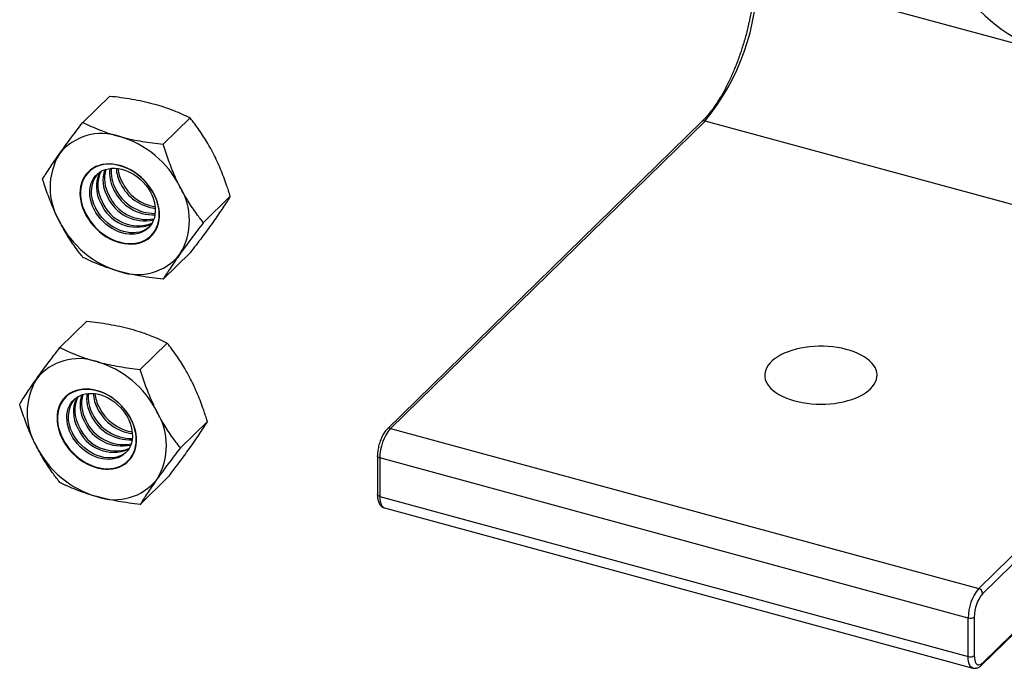
# Model space of a CAD drawing. Units: inches. Extents: x 0.7 to 32.6, y 0.8 to 21.3.
# Drawn here: x 2.1 to 3.8, y 2.8 to 3.9 of the extents above; entities that cross this region are included whole.
import ezdxf

# ---------------------------------------------------------------- set-up
doc = ezdxf.new("R2010")
doc.units = ezdxf.units.IN
doc.header["$LTSCALE"] = 2
doc.header["$MEASUREMENT"] = 0
doc.linetypes.add('SLD-Solid', pattern=[0])

msp = doc.modelspace()

# ---------------------------------------------------------------- linework, layer by layer
at = {"color": 7, "linetype": 'SLD-Solid', "lineweight": 25}
for p, q in [((3.4021, 3.9824), (3.9175, 3.8424)), ((2.2677, 3.7678), (2.2204, 3.7216)), ((2.4084, 3.7295), (2.3611, 3.6834)), ((3.3048, 3.7229), (2.7536, 3.1849)), ((3.3103, 3.724), (2.7591, 3.186)), ((4.3409, 3.4439), (3.3103, 3.724)), ((2.4788, 3.5923), (2.4315, 3.5461)), ((2.4084, 3.4933), (2.3611, 3.4471)), ((3.7952, 2.772), (4.5104, 3.47)), ((3.7967, 2.7758), (4.5096, 3.4716)), ((3.7897, 2.9059), (4.3409, 3.4439)), ((4.3479, 3.4353), (3.7967, 2.8973)), ((2.2275, 3.3738), (2.1802, 3.3276)), ((2.3682, 3.3355), (2.3209, 3.2893)), ((2.4386, 3.1983), (2.3913, 3.1521)), ((2.7591, 3.186), (3.7897, 2.9059)), ((2.7365, 3.1379), (2.7365, 3.0704)), ((3.7713, 2.8542), (2.7407, 3.1343)), ((2.7407, 3.1343), (2.7407, 3.0668)), ((2.3682, 3.0993), (2.3209, 3.0531)), ((2.7407, 3.0668), (3.7713, 2.7867)), ((2.7487, 3.0468), (3.7794, 2.7667)), ((3.7713, 2.7867), (3.7713, 2.8542)), ((3.782, 2.8559), (3.782, 2.7884))]:
    msp.add_line(p, q, dxfattribs=at)
at = {"color": 7, "linetype": 'SLD-Solid', "lineweight": 25, "flags": 128}
for points in [[(3.9175, 3.8424), (3.9287, 3.8396), (3.9399, 3.8374), (3.951, 3.8359), (3.962, 3.8349), (3.9729, 3.8346), (3.9836, 3.8348), (3.9942, 3.8357), (4.0045, 3.8371), (4.0146, 3.8392), (4.0243, 3.8418), (4.0338, 3.8451), (4.043, 3.8489), (4.0518, 3.8532), (4.0602, 3.8582), (4.0681, 3.8636), (4.0757, 3.8696), (4.0828, 3.8761), (4.0894, 3.8831), (4.0955, 3.8905), (4.1011, 3.8984), (4.1062, 3.9067), (4.1108, 3.9155), (4.1147, 3.9245), (4.1181, 3.934), (4.121, 3.9437), (4.1232, 3.9538), (4.1249, 3.9641), (4.1259, 3.9746), (4.1264, 3.9854), (4.1262, 3.9963), (4.1255, 4.0073), (4.1241, 4.0185), (4.1222, 4.0297), (4.1196, 4.041), (4.1165, 4.0523), (4.1128, 4.0636), (4.1086, 4.0748), (4.1037, 4.0859), (4.0984, 4.0969), (4.0925, 4.1078), (4.0862, 4.1185), (4.0793, 4.1289), (4.072, 4.1391), (4.0642, 4.1491), (4.056, 4.1587), (4.0474, 4.1681), (4.0384, 4.177), (4.0291, 4.1856), (4.0195, 4.1938), (4.0096, 4.2016), (3.9994, 4.2089), (3.9889, 4.2157), (3.9783, 4.222), (3.9675, 4.2279), (3.9565, 4.2331), (3.9454, 4.2379), (3.9343, 4.2421), (3.9231, 4.2457), (3.9119, 4.2488), (3.9007, 4.2512), (3.8895, 4.2531), (3.8784, 4.2544), (3.8675, 4.255), (3.8567, 4.2551), (3.846, 4.2545), (3.8356, 4.2534), (3.8254, 4.2516), (3.8155, 4.2493), (3.8058, 4.2463), (3.7965, 4.2428), (3.7875, 4.2387), (3.7789, 4.2341), (3.7707, 4.2289), (3.763, 4.2231), (3.7556, 4.2169), (3.7488, 4.2101), (3.7424, 4.2029), (3.7365, 4.1953), (3.7312, 4.1871), (3.7264, 4.1786), (3.7221, 4.1697), (3.7184, 4.1605), (3.7153, 4.1509), (3.7128, 4.141), (3.7108, 4.1308), (3.7095, 4.1204), (3.7087, 4.1097), (3.7086, 4.0989), (3.709, 4.0879), (3.7101, 4.0768), (3.7117, 4.0656), (3.714, 4.0543), (3.7168, 4.043), (3.7202, 4.0318), (3.7242, 4.0205), (3.7287, 4.0093), (3.7338, 3.9983), (3.7394, 3.9873), (3.7455, 3.9765), (3.7522, 3.966), (3.7592, 3.9556), (3.7668, 3.9455), (3.7748, 3.9357), (3.7832, 3.9262), (3.792, 3.9171), (3.8011, 3.9083), (3.8106, 3.8999), (3.8204, 3.8919), (3.8305, 3.8844), (3.8408, 3.8773), (3.8513, 3.8708), (3.862, 3.8647), (3.8729, 3.8591), (3.884, 3.8541), (3.8951, 3.8496), (3.9063, 3.8457), (3.9175, 3.8424)], [(2.3453, 3.5961), (2.3418, 3.6024), (2.3378, 3.6085), (2.3333, 3.6143), (2.3284, 3.6198), (2.3231, 3.6249), (2.3174, 3.6297), (2.3115, 3.634), (2.3054, 3.6378), (2.2991, 3.6411), (2.2926, 3.6438), (2.2861, 3.646), (2.2796, 3.6475), (2.2731, 3.6485), (2.2667, 3.6489), (2.2605, 3.6486), (2.2545, 3.6477), (2.2488, 3.6463), (2.2434, 3.6442), (2.2383, 3.6415), (2.2337, 3.6383), (2.2295, 3.6346), (2.2258, 3.6304), (2.2226, 3.6257), (2.22, 3.6207), (2.218, 3.6152), (2.2165, 3.6095), (2.2156, 3.6034), (2.2154, 3.5972), (2.2157, 3.5908), (2.2167, 3.5842), (2.2183, 3.5777), (2.2204, 3.5711), (2.2231, 3.5646), (2.2264, 3.5583), (2.2302, 3.5521), (2.2344, 3.5461), (2.2391, 3.5404), (2.2443, 3.5351), (2.2497, 3.5302), (2.2555, 3.5257), (2.2615, 3.5216), (2.2678, 3.5181), (2.2742, 3.515), (2.2807, 3.5126), (2.2872, 3.5107), (2.2937, 3.5094), (2.3001, 3.5088), (2.3064, 3.5087), (2.3125, 3.5093), (2.3184, 3.5105), (2.324, 3.5122), (2.3292, 3.5146), (2.3341, 3.5175), (2.3385, 3.521), (2.3424, 3.525), (2.3459, 3.5294), (2.3488, 3.5343), (2.3511, 3.5396), (2.3529, 3.5452), (2.354, 3.5511), (2.3546, 3.5572), (2.3545, 3.5636), (2.3539, 3.57), (2.3526, 3.5766), (2.3508, 3.5832), (2.3483, 3.5897), (2.3453, 3.5961)], [(2.2255, 3.5618), (2.229, 3.5556), (2.233, 3.5496), (2.2374, 3.5438), (2.2423, 3.5383), (2.2475, 3.5332), (2.2531, 3.5286), (2.259, 3.5243), (2.265, 3.5205), (2.2713, 3.5173), (2.2777, 3.5146), (2.2842, 3.5124), (2.2906, 3.5109), (2.297, 3.5099), (2.3034, 3.5095), (2.3095, 3.5098), (2.3155, 3.5107), (2.3211, 3.5121), (2.3265, 3.5142), (2.3315, 3.5168), (2.3361, 3.52), (2.3402, 3.5236), (2.3439, 3.5278), (2.347, 3.5324), (2.3496, 3.5375), (2.3517, 3.5429), (2.3531, 3.5486), (2.354, 3.5546), (2.3542, 3.5608), (2.3539, 3.5671), (2.3529, 3.5736), (2.3514, 3.5801), (2.3493, 3.5866), (2.3466, 3.593), (2.3433, 3.5993), (2.3396, 3.6055), (2.3354, 3.6114), (2.3307, 3.617), (2.3256, 3.6223), (2.3202, 3.6272), (2.3145, 3.6316), (2.3085, 3.6356), (2.3023, 3.6392), (2.296, 3.6421), (2.2896, 3.6446), (2.2831, 3.6464), (2.2766, 3.6477), (2.2703, 3.6484), (2.264, 3.6484), (2.258, 3.6478), (2.2521, 3.6467), (2.2466, 3.6449), (2.2414, 3.6426), (2.2366, 3.6397), (2.2323, 3.6363), (2.2284, 3.6323), (2.2249, 3.6279), (2.2221, 3.6231), (2.2197, 3.6179), (2.218, 3.6123), (2.2168, 3.6064), (2.2163, 3.6004), (2.2163, 3.5941), (2.217, 3.5877), (2.2182, 3.5812), (2.2201, 3.5747), (2.2225, 3.5682), (2.2255, 3.5618)], [(2.2402, 3.5693), (2.2375, 3.5751), (2.2354, 3.5811), (2.2338, 3.587), (2.2329, 3.5929), (2.2325, 3.5988), (2.2328, 3.6044), (2.2336, 3.6099), (2.2351, 3.615), (2.2371, 3.6198), (2.2397, 3.6243), (2.2429, 3.6283), (2.2465, 3.6318), (2.2506, 3.6349), (2.2551, 3.6373), (2.26, 3.6393), (2.2652, 3.6406), (2.2706, 3.6413), (2.2763, 3.6414), (2.2821, 3.6409), (2.288, 3.6398), (2.2939, 3.6381), (2.2998, 3.6358), (2.3056, 3.633), (2.3112, 3.6296), (2.3165, 3.6258), (2.3216, 3.6215), (2.3264, 3.6168), (2.3308, 3.6117), (2.3347, 3.6064), (2.3382, 3.6008), (2.3411, 3.595), (2.3436, 3.5891), (2.3454, 3.5832), (2.3467, 3.5773), (2.3473, 3.5714), (2.3474, 3.5656), (2.3468, 3.5601), (2.3457, 3.5548), (2.3439, 3.5498), (2.3416, 3.5451), (2.3387, 3.5409), (2.3353, 3.5371), (2.3315, 3.5338), (2.3272, 3.5311), (2.3225, 3.5289), (2.3174, 3.5272), (2.3121, 3.5262), (2.3065, 3.5258), (2.3008, 3.526), (2.2949, 3.5268), (2.289, 3.5282), (2.2831, 3.5302), (2.2773, 3.5328), (2.2716, 3.5359), (2.2661, 3.5395), (2.2608, 3.5436), (2.2559, 3.5481), (2.2513, 3.5529), (2.2471, 3.5581), (2.2434, 3.5636), (2.2402, 3.5693)], [(2.3366, 3.5384), (2.334, 3.5363), (2.3297, 3.5336), (2.325, 3.5314), (2.32, 3.5297), (2.3146, 3.5287), (2.3091, 3.5283), (2.3033, 3.5285), (2.2975, 3.5293), (2.2916, 3.5307), (2.2857, 3.5327), (2.2798, 3.5353), (2.2741, 3.5384), (2.2686, 3.542), (2.2634, 3.5461), (2.2585, 3.5506), (2.2539, 3.5554), (2.2497, 3.5606), (2.246, 3.5661), (2.2428, 3.5718)], [(3.6003, 3.2554), (3.6038, 3.2593), (3.6067, 3.2632), (3.609, 3.2673), (3.6106, 3.2715), (3.6115, 3.2757), (3.6117, 3.28), (3.6112, 3.2842), (3.61, 3.2884), (3.6081, 3.2925), (3.6056, 3.2966), (3.6025, 3.3005), (3.5987, 3.3043), (3.5943, 3.3079), (3.5893, 3.3113), (3.5838, 3.3144), (3.5778, 3.3173), (3.5714, 3.32), (3.5646, 3.3224), (3.5573, 3.3244), (3.5498, 3.3262), (3.5421, 3.3276), (3.5341, 3.3286), (3.526, 3.3294), (3.5177, 3.3297), (3.5095, 3.3297), (3.5013, 3.3294), (3.4932, 3.3287), (3.4852, 3.3277), (3.4774, 3.3263), (3.4698, 3.3246), (3.4626, 3.3226), (3.4557, 3.3202), (3.4492, 3.3176), (3.4432, 3.3147), (3.4377, 3.3116), (3.4326, 3.3082), (3.4282, 3.3046), (3.4244, 3.3009), (3.4211, 3.2969), (3.4185, 3.2929), (3.4166, 3.2888), (3.4154, 3.2846), (3.4149, 3.2803), (3.415, 3.2761), (3.4158, 3.2719), (3.4173, 3.2677), (3.4195, 3.2636), (3.4224, 3.2596), (3.4258, 3.2558), (3.4299, 3.2521), (3.4346, 3.2486), (3.4399, 3.2453), (3.4456, 3.2423), (3.4518, 3.2395), (3.4585, 3.237), (3.4655, 3.2348), (3.4729, 3.2329), (3.4805, 3.2313), (3.4884, 3.23), (3.4965, 3.2291), (3.5046, 3.2286), (3.5129, 3.2284), (3.5211, 3.2286), (3.5293, 3.2291), (3.5374, 3.2299), (3.5453, 3.2312), (3.5529, 3.2327), (3.5603, 3.2346), (3.5674, 3.2368), (3.5741, 3.2392), (3.5803, 3.242), (3.5861, 3.245), (3.5914, 3.2483), (3.5961, 3.2518), (3.6003, 3.2554)], [(2.3051, 3.2021), (2.3016, 3.2084), (2.2976, 3.2145), (2.2931, 3.2203), (2.2882, 3.2258), (2.2829, 3.2309), (2.2772, 3.2356), (2.2713, 3.2399), (2.2652, 3.2437), (2.2589, 3.247), (2.2524, 3.2498), (2.2459, 3.2519), (2.2394, 3.2535), (2.2329, 3.2545), (2.2265, 3.2548), (2.2203, 3.2546), (2.2143, 3.2537), (2.2086, 3.2522), (2.2032, 3.2502), (2.1981, 3.2475), (2.1935, 3.2443), (2.1893, 3.2406), (2.1856, 3.2364), (2.1824, 3.2317), (2.1798, 3.2266), (2.1778, 3.2212), (2.1763, 3.2154), (2.1754, 3.2094), (2.1752, 3.2031), (2.1755, 3.1967), (2.1765, 3.1902), (2.1781, 3.1836), (2.1802, 3.1771), (2.1829, 3.1706), (2.1862, 3.1642), (2.19, 3.158), (2.1942, 3.1521), (2.1989, 3.1464), (2.204, 3.1411), (2.2095, 3.1361), (2.2153, 3.1316), (2.2213, 3.1276), (2.2276, 3.124), (2.234, 3.121), (2.2405, 3.1186), (2.247, 3.1167), (2.2535, 3.1154), (2.2599, 3.1147), (2.2662, 3.1147), (2.2723, 3.1153), (2.2782, 3.1164), (2.2838, 3.1182), (2.289, 3.1206), (2.2939, 3.1235), (2.2983, 3.127), (2.3022, 3.1309), (2.3056, 3.1354), (2.3086, 3.1402), (2.3109, 3.1455), (2.3127, 3.1511), (2.3138, 3.157), (2.3144, 3.1632), (2.3143, 3.1695), (2.3137, 3.176), (2.3124, 3.1826), (2.3105, 3.1891), (2.3081, 3.1957), (2.3051, 3.2021)], [(2.1853, 3.1678), (2.1888, 3.1615), (2.1928, 3.1555), (2.1972, 3.1498), (2.2021, 3.1443), (2.2073, 3.1392), (2.2129, 3.1345), (2.2188, 3.1303), (2.2248, 3.1265), (2.2311, 3.1232), (2.2375, 3.1205), (2.244, 3.1184), (2.2504, 3.1168), (2.2568, 3.1159), (2.2632, 3.1155), (2.2693, 3.1158), (2.2753, 3.1166), (2.2809, 3.1181), (2.2863, 3.1201), (2.2913, 3.1228), (2.2959, 3.1259), (2.3, 3.1296), (2.3037, 3.1338), (2.3068, 3.1384), (2.3094, 3.1434), (2.3115, 3.1488), (2.3129, 3.1546), (2.3138, 3.1605), (2.314, 3.1667), (2.3137, 3.1731), (2.3127, 3.1796), (2.3112, 3.1861), (2.309, 3.1926), (2.3063, 3.199), (2.3031, 3.2053), (2.2994, 3.2114), (2.2951, 3.2173), (2.2905, 3.2229), (2.2854, 3.2282), (2.28, 3.2331), (2.2743, 3.2376), (2.2683, 3.2416), (2.2621, 3.2451), (2.2558, 3.2481), (2.2493, 3.2505), (2.2429, 3.2524), (2.2364, 3.2537), (2.2301, 3.2543), (2.2238, 3.2544), (2.2178, 3.2538), (2.2119, 3.2526), (2.2064, 3.2509), (2.2012, 3.2485), (2.1964, 3.2457), (2.1921, 3.2422), (2.1881, 3.2383), (2.1847, 3.2339), (2.1819, 3.2291), (2.1795, 3.2238), (2.1778, 3.2183), (2.1766, 3.2124), (2.1761, 3.2063), (2.1761, 3.2), (2.1768, 3.1936), (2.178, 3.1871), (2.1799, 3.1806), (2.1823, 3.1741), (2.1853, 3.1678)], [(2.2, 3.1753), (2.1973, 3.1811), (2.1952, 3.187), (2.1936, 3.193), (2.1927, 3.1989), (2.1923, 3.2047), (2.1926, 3.2104), (2.1934, 3.2158), (2.1949, 3.221), (2.1969, 3.2258), (2.1995, 3.2303), (2.2027, 3.2343), (2.2063, 3.2378), (2.2104, 3.2408), (2.2149, 3.2433), (2.2198, 3.2452), (2.225, 3.2466), (2.2304, 3.2473), (2.2361, 3.2474), (2.2419, 3.2469), (2.2478, 3.2458), (2.2537, 3.2441), (2.2596, 3.2418), (2.2654, 3.2389), (2.271, 3.2356), (2.2763, 3.2317), (2.2814, 3.2274), (2.2862, 3.2228), (2.2906, 3.2177), (2.2945, 3.2124), (2.298, 3.2068), (2.3009, 3.201), (2.3034, 3.1951), (2.3052, 3.1892), (2.3065, 3.1832), (2.3071, 3.1773), (2.3072, 3.1716), (2.3066, 3.166), (2.3055, 3.1607), (2.3037, 3.1557), (2.3014, 3.1511), (2.2985, 3.1469), (2.2951, 3.1431), (2.2913, 3.1398), (2.287, 3.137), (2.2823, 3.1348), (2.2772, 3.1332), (2.2719, 3.1322), (2.2663, 3.1318), (2.2606, 3.132), (2.2547, 3.1328), (2.2488, 3.1342), (2.2429, 3.1362), (2.2371, 3.1387), (2.2314, 3.1418), (2.2259, 3.1455), (2.2206, 3.1495), (2.2157, 3.154), (2.2111, 3.1589), (2.2069, 3.1641), (2.2032, 3.1696), (2.2, 3.1753)], [(2.2964, 3.1444), (2.2938, 3.1423), (2.2895, 3.1395), (2.2848, 3.1373), (2.2798, 3.1357), (2.2744, 3.1347), (2.2689, 3.1343), (2.2631, 3.1345), (2.2573, 3.1353), (2.2514, 3.1367), (2.2455, 3.1387), (2.2396, 3.1412), (2.2339, 3.1443), (2.2284, 3.148), (2.2232, 3.152), (2.2182, 3.1565), (2.2137, 3.1614), (2.2095, 3.1666), (2.2058, 3.1721), (2.2026, 3.1778)], [(3.782, 2.7884), (3.7822, 2.7844), (3.7827, 2.7808), (3.7836, 2.7777), (3.7848, 2.7753), (3.7863, 2.7735), (3.788, 2.7725), (3.79, 2.7722), (3.7921, 2.7727), (3.7944, 2.7739), (3.7967, 2.7758)]]:
    msp.add_lwpolyline(points, dxfattribs=at)
at = {"color": 8, "linetype": 'SLD-Solid', "lineweight": 25, "flags": 128}
for points in [[(2.7407, 3.1343), (2.7394, 3.1348), (2.7383, 3.1353), (2.7374, 3.136), (2.7368, 3.1367), (2.7365, 3.1375), (2.7365, 3.1379)], [(2.7407, 3.0668), (2.7394, 3.0673), (2.7383, 3.0678), (2.7374, 3.0685), (2.7368, 3.0692), (2.7365, 3.07), (2.7365, 3.0704)], [(2.7407, 3.0668), (2.7409, 3.0622), (2.7414, 3.0581), (2.7423, 3.0544), (2.7436, 3.0514), (2.7452, 3.0491), (2.747, 3.0475), (2.7487, 3.0468)], [(3.7794, 2.7667), (3.7777, 2.7674), (3.7758, 2.769), (3.7743, 2.7713), (3.773, 2.7743), (3.7721, 2.7779), (3.7715, 2.7821), (3.7713, 2.7867)]]:
    msp.add_lwpolyline(points, dxfattribs=at)
at = {"color": 7, "linetype": 'SLD-Solid', "lineweight": 25}
for centre, radius, start, end in [((3.001, 3.9795), 0.4011, 320.4394, 0.417), ((2.2536, 3.6073), 0.0949, 70.6995, 141.4102), ((2.2359, 3.5304), 0.1736, 26.9715, 73.5523), ((2.2777, 3.6075), 0.1147, 148.9987, 211.0013), ((2.3175, 3.6234), 0.0591, 164.205, 209.3326), ((2.3287, 3.6329), 0.0614, 172.358, 208.8742), ((2.332, 3.6356), 0.0621, 174.737, 208.742), ((2.3457, 3.6458), 0.067, 183.8523, 207.8555), ((2.3496, 3.6487), 0.0683, 186.5164, 207.6817), ((2.2865, 3.5994), 0.0516, 141.7336, 212.2493), ((2.2987, 3.6085), 0.0546, 150.8468, 210.811), ((2.3018, 3.6112), 0.0551, 153.163, 210.656), ((2.3132, 3.6206), 0.0575, 161.4827, 209.8939), ((2.3461, 3.6384), 0.076, 205.4534, 270.7535), ((2.3572, 3.6493), 0.0788, 206.253, 262.8202), ((2.3605, 3.6526), 0.0798, 206.5229, 260.3609), ((2.2923, 3.5501), 0.1147, 328.9987, 31.0013), ((2.3289, 3.621), 0.0717, 203.9661, 282.49), ((2.3319, 3.624), 0.0723, 204.158, 280.4864), ((2.3431, 3.6354), 0.0754, 205.3003, 272.8295), ((2.3146, 3.6061), 0.0678, 202.0804, 292.4419), ((2.3176, 3.6091), 0.0684, 202.3139, 290.4251), ((2.3341, 3.6271), 0.1736, 206.9715, 253.5523), ((2.3164, 3.5502), 0.0949, 250.6995, 321.4102), ((2.2134, 3.2133), 0.0949, 70.6995, 141.4102), ((2.1957, 3.1364), 0.1736, 26.9715, 73.5523), ((2.2375, 3.2134), 0.1147, 148.9987, 211.0013), ((2.273, 3.2265), 0.0575, 161.4827, 209.8939), ((2.2773, 3.2293), 0.0591, 164.205, 209.3326), ((2.2885, 3.2388), 0.0614, 172.358, 208.8742), ((2.2918, 3.2415), 0.0621, 174.737, 208.742), ((2.3055, 3.2517), 0.067, 183.8523, 207.8555), ((2.3094, 3.2547), 0.0683, 186.5164, 207.6817), ((2.2462, 3.2053), 0.0516, 141.7336, 212.2493), ((2.2585, 3.2145), 0.0546, 150.8468, 210.811), ((2.2615, 3.2172), 0.0551, 153.163, 210.656), ((2.3029, 3.2414), 0.0754, 205.3003, 272.8295), ((2.3059, 3.2443), 0.076, 205.4534, 270.7535), ((2.317, 3.2553), 0.0788, 206.253, 262.8202), ((2.3203, 3.2586), 0.0798, 206.5229, 260.3609), ((2.2521, 3.1561), 0.1147, 328.9987, 31.0013), ((2.2887, 3.227), 0.0717, 203.9661, 282.49), ((2.2917, 3.23), 0.0723, 204.158, 280.4864), ((2.2744, 3.2121), 0.0678, 202.0804, 292.4419), ((2.2774, 3.215), 0.0684, 202.3139, 290.4251), ((2.8217, 3.1346), 0.081, 140.6467, 180.2097), ((2.2939, 3.2331), 0.1736, 206.9715, 253.5523), ((2.2762, 3.1562), 0.0949, 250.6995, 321.4102), ((3.8505, 2.8552), 0.0791, 140.1539, 180.7024), ((3.7871, 2.8967), 0.00956, 3.3916, 74.3338), ((3.8458, 2.8565), 0.0638, 140.3099, 180.5465), ((3.775, 2.8658), 0.0121, 252.696, 305.3989), ((3.775, 2.7983), 0.0121, 252.696, 305.3989)]:
    msp.add_arc(centre, radius, start, end, dxfattribs=at)
at = {"color": 8, "linetype": 'SLD-Solid', "lineweight": 25}
for centre, radius, start, end in [((3.3085, 3.7187), 0.00563, 71.5838, 131.3262), ((2.7573, 3.1807), 0.00563, 71.5848, 131.3044), ((3.7916, 2.7756), 0.00508, 315.312, 1.9125)]:
    msp.add_arc(centre, radius, start, end, dxfattribs=at)
at = {"color": 7, "linetype": 'SLD-Solid', "lineweight": 25}
for points, knots in [([(3.3979, 3.986), (3.3979, 3.9844), (3.3979, 3.9796), (3.3977, 3.9715), (3.3971, 3.9616), (3.3963, 3.9515), (3.3951, 3.9412), (3.3937, 3.9308), (3.3921, 3.9202), (3.3902, 3.9096), (3.388, 3.8989), (3.3855, 3.8882), (3.3829, 3.8775), (3.3799, 3.8668), (3.3768, 3.8563), (3.3734, 3.8458), (3.3698, 3.8355), (3.3661, 3.8254), (3.3621, 3.8155), (3.358, 3.8059), (3.3537, 3.7965), (3.3493, 3.7874), (3.3448, 3.7787), (3.3401, 3.7703), (3.3354, 3.7623), (3.3305, 3.7548), (3.3257, 3.7476), (3.3207, 3.741), (3.3158, 3.7348), (3.3109, 3.7292), (3.3073, 3.7254), (3.3052, 3.7234), (3.3048, 3.7229)], [0, 0, 0, 0, 0.018303, 0.05302, 0.087771, 0.122558, 0.157376, 0.19222, 0.227086, 0.261969, 0.296866, 0.331773, 0.366686, 0.401603, 0.436521, 0.471435, 0.506341, 0.541238, 0.57612, 0.610985, 0.645829, 0.680647, 0.715434, 0.750185, 0.784895, 0.819557, 0.854165, 0.888711, 0.923189, 0.957592, 0.990064, 1, 1, 1, 1]), ([(2.2677, 3.7678), (2.2742, 3.767), (2.2872, 3.7656), (2.3065, 3.7626), (2.3255, 3.7589), (2.3377, 3.7558), (2.3438, 3.7543)], [0, 0, 0, 0, 0.247711, 0.495365, 0.747705, 1, 1, 1, 1]), ([(2.3438, 3.7543), (2.3455, 3.7538), (2.3526, 3.7518), (2.3648, 3.748), (2.38, 3.7424), (2.3946, 3.7362), (2.4038, 3.7318), (2.4084, 3.7295)], [0, 0, 0, 0, 0.070002, 0.300384, 0.530802, 0.765378, 1, 1, 1, 1]), ([(2.4493, 3.6665), (2.4461, 3.6727), (2.4406, 3.683), (2.4321, 3.6966), (2.4245, 3.708), (2.4166, 3.719), (2.4111, 3.726), (2.4084, 3.7295)], [0, 0, 0, 0, 0.268349, 0.450351, 0.63237, 0.816177, 1, 1, 1, 1]), ([(2.1795, 3.6665), (2.1803, 3.6677), (2.1839, 3.6727), (2.1907, 3.6821), (2.2001, 3.6948), (2.21, 3.708), (2.2169, 3.7171), (2.2204, 3.7216)], [0, 0, 0, 0, 0.070002, 0.300384, 0.530802, 0.765378, 1, 1, 1, 1]), ([(2.2204, 3.7216), (2.2253, 3.7193), (2.235, 3.7146), (2.2507, 3.7081), (2.2672, 3.702), (2.2791, 3.6986), (2.285, 3.6969)], [0, 0, 0, 0, 0.247711, 0.495365, 0.747705, 1, 1, 1, 1]), ([(2.285, 3.6969), (2.2867, 3.6964), (2.2939, 3.6945), (2.3069, 3.6915), (2.3245, 3.6882), (2.3426, 3.6855), (2.3549, 3.6841), (2.3611, 3.6834)], [0, 0, 0, 0, 0.070002, 0.300384, 0.530802, 0.765378, 1, 1, 1, 1]), ([(2.3905, 3.6091), (2.3874, 3.6155), (2.3822, 3.6261), (2.3757, 3.6416), (2.3705, 3.6553), (2.3656, 3.6692), (2.3626, 3.6787), (2.3611, 3.6834)], [0, 0, 0, 0, 0.268349, 0.450351, 0.63237, 0.816177, 1, 1, 1, 1]), ([(2.15, 3.6226), (2.1521, 3.6258), (2.1561, 3.6322), (2.163, 3.6428), (2.1707, 3.6541), (2.1765, 3.6624), (2.1795, 3.6665)], [0, 0, 0, 0, 0.247711, 0.495365, 0.747705, 1, 1, 1, 1]), ([(2.4788, 3.5923), (2.4767, 3.5989), (2.4731, 3.6102), (2.4673, 3.626), (2.4618, 3.6398), (2.4559, 3.6534), (2.4515, 3.6621), (2.4493, 3.6665)], [0, 0, 0, 0, 0.257167, 0.441751, 0.626315, 0.813163, 1, 1, 1, 1]), ([(2.1795, 3.5484), (2.1764, 3.5547), (2.1711, 3.5653), (2.1646, 3.5809), (2.1594, 3.5945), (2.1545, 3.6085), (2.1515, 3.6179), (2.15, 3.6226)], [0, 0, 0, 0, 0.268349, 0.450351, 0.63237, 0.816177, 1, 1, 1, 1]), ([(2.4315, 3.5461), (2.4277, 3.5511), (2.4211, 3.5595), (2.4123, 3.5723), (2.4047, 3.584), (2.3974, 3.5963), (2.3928, 3.6048), (2.3905, 3.6091)], [0, 0, 0, 0, 0.257167, 0.441751, 0.626315, 0.813163, 1, 1, 1, 1]), ([(2.4788, 3.5923), (2.4768, 3.5891), (2.4727, 3.5827), (2.4658, 3.5722), (2.4581, 3.5609), (2.4523, 3.5526), (2.4493, 3.5484)], [0, 0, 0, 0, 0.247711, 0.495365, 0.747705, 1, 1, 1, 1]), ([(2.2204, 3.4854), (2.2166, 3.4903), (2.21, 3.4988), (2.2012, 3.5115), (2.1936, 3.5233), (2.1863, 3.5355), (2.1817, 3.5441), (2.1795, 3.5484)], [0, 0, 0, 0, 0.257167, 0.441751, 0.626315, 0.813163, 1, 1, 1, 1]), ([(2.4315, 3.5461), (2.4278, 3.5413), (2.4205, 3.5317), (2.4099, 3.5177), (2.3998, 3.5039), (2.3936, 3.4953), (2.3905, 3.491)], [0, 0, 0, 0, 0.247711, 0.495365, 0.747705, 1, 1, 1, 1]), ([(2.4493, 3.5484), (2.4485, 3.5472), (2.4449, 3.5422), (2.4382, 3.5329), (2.4288, 3.5202), (2.4188, 3.507), (2.4119, 3.4979), (2.4084, 3.4933)], [0, 0, 0, 0, 0.070002, 0.300384, 0.530802, 0.765378, 1, 1, 1, 1]), ([(2.285, 3.4607), (2.2833, 3.4611), (2.2762, 3.4631), (2.264, 3.4669), (2.2488, 3.4726), (2.2342, 3.4787), (2.225, 3.4832), (2.2204, 3.4854)], [0, 0, 0, 0, 0.070002, 0.300384, 0.530802, 0.765378, 1, 1, 1, 1]), ([(2.3905, 3.491), (2.3897, 3.4899), (2.3862, 3.4849), (2.3803, 3.4764), (2.3733, 3.466), (2.3669, 3.4562), (2.363, 3.4502), (2.3611, 3.4471)], [0, 0, 0, 0, 0.070002, 0.300384, 0.530802, 0.765378, 1, 1, 1, 1]), ([(2.3611, 3.4471), (2.3546, 3.4479), (2.3416, 3.4494), (2.3223, 3.4524), (2.3033, 3.456), (2.2911, 3.4591), (2.285, 3.4607)], [0, 0, 0, 0, 0.247711, 0.495365, 0.747705, 1, 1, 1, 1]), ([(2.2275, 3.3738), (2.234, 3.373), (2.247, 3.3715), (2.2663, 3.3685), (2.2853, 3.3649), (2.2975, 3.3618), (2.3036, 3.3602)], [0, 0, 0, 0, 0.247711, 0.495365, 0.747705, 1, 1, 1, 1]), ([(2.3036, 3.3602), (2.3053, 3.3598), (2.3124, 3.3578), (2.3246, 3.354), (2.3398, 3.3483), (2.3544, 3.3422), (2.3636, 3.3377), (2.3682, 3.3355)], [0, 0, 0, 0, 0.070002, 0.300384, 0.530802, 0.765378, 1, 1, 1, 1]), ([(2.4091, 3.2725), (2.4059, 3.2786), (2.4003, 3.289), (2.3919, 3.3026), (2.3843, 3.314), (2.3764, 3.325), (2.3709, 3.332), (2.3682, 3.3355)], [0, 0, 0, 0, 0.268349, 0.450351, 0.63237, 0.816177, 1, 1, 1, 1]), ([(2.1393, 3.2725), (2.1401, 3.2737), (2.1437, 3.2787), (2.1505, 3.288), (2.1598, 3.3007), (2.1698, 3.3139), (2.1767, 3.323), (2.1802, 3.3276)], [0, 0, 0, 0, 0.070002, 0.300384, 0.530802, 0.765378, 1, 1, 1, 1]), ([(2.1802, 3.3276), (2.1851, 3.3252), (2.1948, 3.3205), (2.2105, 3.314), (2.227, 3.308), (2.2389, 3.3046), (2.2448, 3.3029)], [0, 0, 0, 0, 0.247711, 0.495365, 0.747705, 1, 1, 1, 1]), ([(2.2448, 3.3029), (2.2465, 3.3024), (2.2537, 3.3005), (2.2667, 3.2975), (2.2843, 3.2942), (2.3024, 3.2914), (2.3147, 3.29), (2.3209, 3.2893)], [0, 0, 0, 0, 0.070002, 0.300384, 0.530802, 0.765378, 1, 1, 1, 1]), ([(2.3503, 3.2151), (2.3472, 3.2214), (2.342, 3.232), (2.3355, 3.2476), (2.3303, 3.2613), (2.3254, 3.2752), (2.3224, 3.2846), (2.3209, 3.2893)], [0, 0, 0, 0, 0.268349, 0.450351, 0.63237, 0.816177, 1, 1, 1, 1]), ([(2.1098, 3.2286), (2.1118, 3.2318), (2.1159, 3.2382), (2.1228, 3.2487), (2.1305, 3.26), (2.1363, 3.2683), (2.1393, 3.2725)], [0, 0, 0, 0, 0.247711, 0.495365, 0.747705, 1, 1, 1, 1]), ([(2.4386, 3.1983), (2.4365, 3.2049), (2.4329, 3.2162), (2.4271, 3.232), (2.4216, 3.2458), (2.4157, 3.2594), (2.4113, 3.2681), (2.4091, 3.2725)], [0, 0, 0, 0, 0.257167, 0.441751, 0.626315, 0.813163, 1, 1, 1, 1]), ([(2.1393, 3.1544), (2.1362, 3.1607), (2.1309, 3.1713), (2.1244, 3.1868), (2.1192, 3.2005), (2.1143, 3.2144), (2.1113, 3.2239), (2.1098, 3.2286)], [0, 0, 0, 0, 0.268349, 0.450351, 0.63237, 0.816177, 1, 1, 1, 1]), ([(2.3913, 3.1521), (2.3875, 3.157), (2.3809, 3.1655), (2.372, 3.1782), (2.3644, 3.19), (2.3571, 3.2022), (2.3526, 3.2108), (2.3503, 3.2151)], [0, 0, 0, 0, 0.257167, 0.441751, 0.626315, 0.813163, 1, 1, 1, 1]), ([(2.4386, 3.1983), (2.4366, 3.1951), (2.4325, 3.1887), (2.4256, 3.1781), (2.4179, 3.1668), (2.4121, 3.1585), (2.4091, 3.1544)], [0, 0, 0, 0, 0.247711, 0.495365, 0.747705, 1, 1, 1, 1]), ([(2.7536, 3.1849), (2.7531, 3.1844), (2.7517, 3.183), (2.7495, 3.1803), (2.7471, 3.1767), (2.745, 3.1727), (2.743, 3.1685), (2.7413, 3.1641), (2.7398, 3.1596), (2.7386, 3.1549), (2.7376, 3.1502), (2.7369, 3.1456), (2.7365, 3.1415), (2.7365, 3.139), (2.7365, 3.1379)], [0, 0, 0, 0, 0.048533, 0.141414, 0.233142, 0.32327, 0.41202, 0.49982, 0.587058, 0.674065, 0.761132, 0.848472, 0.936419, 1, 1, 1, 1]), ([(2.1802, 3.0914), (2.1764, 3.0963), (2.1698, 3.1047), (2.161, 3.1175), (2.1534, 3.1292), (2.1461, 3.1415), (2.1415, 3.1501), (2.1393, 3.1544)], [0, 0, 0, 0, 0.257167, 0.441751, 0.626315, 0.813163, 1, 1, 1, 1]), ([(2.3913, 3.1521), (2.3876, 3.1473), (2.3803, 3.1377), (2.3697, 3.1236), (2.3596, 3.1099), (2.3534, 3.1013), (2.3503, 3.097)], [0, 0, 0, 0, 0.247711, 0.495365, 0.747705, 1, 1, 1, 1]), ([(2.4091, 3.1544), (2.4083, 3.1532), (2.4047, 3.1481), (2.3979, 3.1388), (2.3886, 3.1261), (2.3786, 3.1129), (2.3717, 3.1038), (2.3682, 3.0993)], [0, 0, 0, 0, 0.070002, 0.300384, 0.530802, 0.765378, 1, 1, 1, 1]), ([(2.2448, 3.0666), (2.2431, 3.0671), (2.236, 3.0691), (2.2238, 3.0729), (2.2086, 3.0785), (2.194, 3.0847), (2.1848, 3.0891), (2.1802, 3.0914)], [0, 0, 0, 0, 0.070002, 0.300384, 0.530802, 0.765378, 1, 1, 1, 1]), ([(2.3503, 3.097), (2.3495, 3.0958), (2.346, 3.0908), (2.3401, 3.0824), (2.3331, 3.072), (2.3266, 3.0622), (2.3228, 3.0561), (2.3209, 3.0531)], [0, 0, 0, 0, 0.070002, 0.300384, 0.530802, 0.765378, 1, 1, 1, 1]), ([(2.7365, 3.0704), (2.7365, 3.0697), (2.7365, 3.0674), (2.7368, 3.0639), (2.7376, 3.0599), (2.7387, 3.0564), (2.7402, 3.0534), (2.742, 3.051), (2.7441, 3.049), (2.7463, 3.0476), (2.7479, 3.0471), (2.7487, 3.0468)], [0, 0, 0, 0, 0.0691744, 0.2036508, 0.3411508, 0.4826788, 0.602807, 0.7123347, 0.8142315, 0.9117395, 1, 1, 1, 1]), ([(2.3209, 3.0531), (2.3144, 3.0539), (2.3014, 3.0553), (2.2821, 3.0583), (2.2631, 3.062), (2.2509, 3.0651), (2.2448, 3.0666)], [0, 0, 0, 0, 0.247711, 0.495365, 0.747705, 1, 1, 1, 1]), ([(3.7794, 2.7667), (3.7795, 2.7667), (3.7806, 2.7663), (3.7826, 2.7662), (3.7854, 2.7664), (3.7881, 2.7671), (3.7907, 2.7684), (3.7931, 2.7701), (3.7945, 2.7714), (3.7952, 2.772)], [0, 0, 0, 0, 0.026129, 0.183998, 0.339432, 0.497988, 0.665704, 0.848042, 1, 1, 1, 1])]:
    msp.add_open_spline(points, degree=3, knots=knots, dxfattribs=at)

doc.saveas('drawing.dxf')
